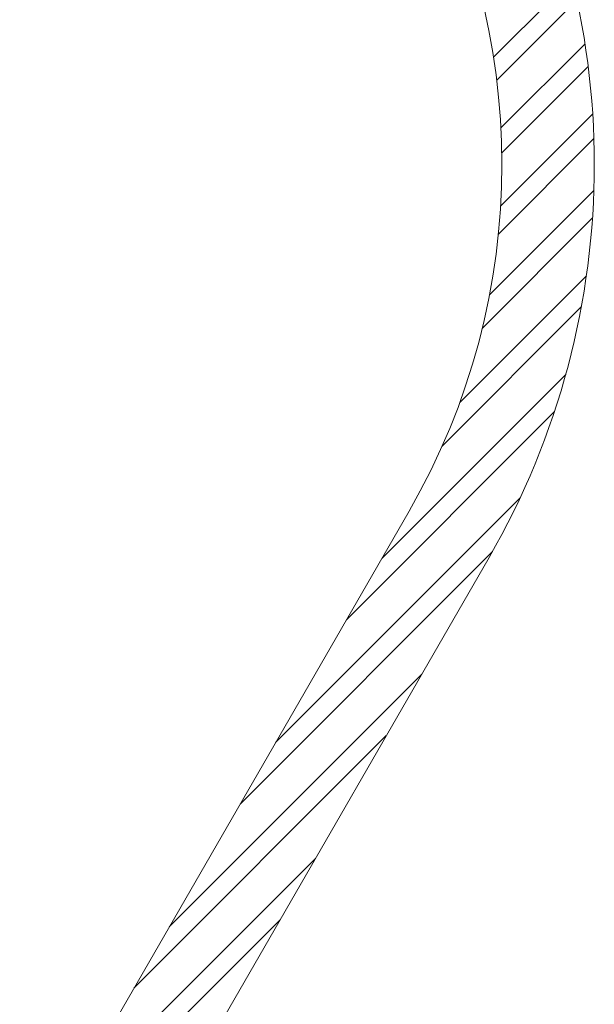
# Model space of a CAD drawing. Units: millimetres. Extents: x 854 to 7765, y 658 to 7446.
# Drawn here: x 6521 to 7765, y 2001 to 4131 of the extents above; entities that cross this region are included whole.
import ezdxf

# ---------------------------------------------------------------- set-up
doc = ezdxf.new("R2010")
doc.units = ezdxf.units.MM
doc.header["$LTSCALE"] = 50
doc.layers.add('STREFA', color=102, linetype='Continuous')

# ---------------------------------------------------------------- blocks, each defined once
blk = doc.blocks.new('SW_HATCH_0')
at = {"color": 0, "linetype": 'Continuous', "lineweight": 18}
for p, q in [((5293.9, -2451.6), (5124, -2621.5)), ((5304.3, -2497.3), (5130.8, -2670.8)), ((5321.8, -2592.1), (5139.9, -2774)), ((5328.7, -2641.3), (5141.8, -2828.2)), ((5338.4, -2743.8), (5139.3, -2943)), ((5341, -2797.3), (5134.4, -3004)), ((5341, -2909.6), (5115.2, -3135.5)), ((5338, -2968.7), (5099.6, -3207.2)), ((5324.8, -3094.2), (5050.7, -3368.2)), ((5313.8, -3161.3), (5012.6, -3462.5)), ((5280.2, -3307.2), (4881.9, -3705.4)), ((5255.7, -3387.8), (4805.3, -3838.2)), ((5181.4, -3574.4), (4651.9, -4103.8)), ((5121.5, -3690.4), (4575.3, -4236.6)), ((4968.3, -3955.8), (4421.9, -4502.2)), ((4891.7, -4088.6), (4345.3, -4635)), ((4738.3, -4354.2), (4191.9, -4900.6)), ((4661.7, -4487), (4115.2, -5033.4))]:
    blk.add_line(p, q, dxfattribs=at)

msp = doc.modelspace()

# ---------------------------------------------------------------- linework, layer by layer
at = {"layer": 'STREFA', "linetype": 'Continuous', "lineweight": 18}
for p, q in [((6521.3, 1608.3), (7364.1, 3067.9)), ((6694.5, 1508.3), (7537.3, 2967.9))]:
    msp.add_line(p, q, dxfattribs=at)
for radius in [1700, 1500]:
    msp.add_arc((6065, 3817.9), radius, 330, 30, dxfattribs=at)

# ---------------------------------------------------------------- block references
at = {"color": 102, "linetype": 'Continuous', "lineweight": 18}
msp.add_blockref('SW_HATCH_0', (2423.1, 6671.1), dxfattribs=at)

doc.saveas('drawing.dxf')
